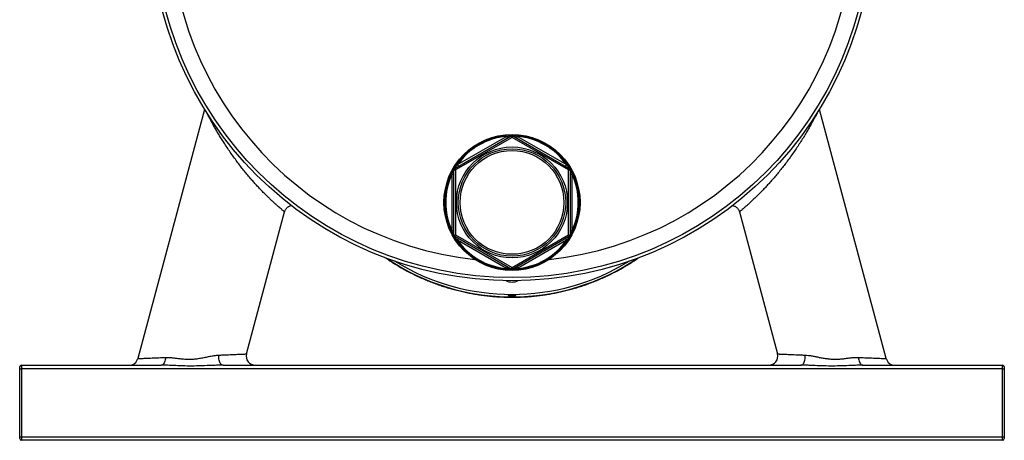
# Model space of a CAD drawing. Units: millimetres. Extents: x -8265 to 24112, y -4025 to 3924.
# Drawn here: x 23562 to 24112, y 2374 to 2609 of the extents above; entities that cross this region are included whole.
import ezdxf

# ---------------------------------------------------------------- set-up
doc = ezdxf.new("R2010")
doc.units = ezdxf.units.MM

msp = doc.modelspace()

# ---------------------------------------------------------------- linework, layer by layer
at = {"color": 7, "linetype": 'Continuous', "lineweight": 25}
for p, q in [((23665.21, 2559.15), (23627.88, 2419.84)), ((24045.9, 2419.84), (24008.57, 2559.16)), ((23804.89, 2526.18), (23836.39, 2544.37)), ((23836.89, 2543.5), (23805.39, 2525.32)), ((23806.48, 2528.25), (23833.8, 2544.03)), ((23835.91, 2544.51), (23836, 2544.53)), ((23835.99, 2544.65), (23836.51, 2544.66)), ((23836, 2544.53), (23836.44, 2544.57)), ((23836.44, 2544.57), (23837.34, 2544.57)), ((23836.66, 2544.63), (23837.53, 2544.62)), ((23868.39, 2525.32), (23836.89, 2543.5)), ((23837.27, 2544.66), (23837.79, 2544.65)), ((23837.34, 2544.57), (23837.78, 2544.53)), ((23837.39, 2544.37), (23868.89, 2526.18)), ((23837.78, 2544.53), (23837.87, 2544.51)), ((23839.98, 2544.03), (23867.3, 2528.25)), ((23803.95, 2525.11), (23804.2, 2525.56)), ((23804.03, 2524.97), (23804.06, 2525.05)), ((23804.06, 2525.05), (23804.24, 2525.46)), ((23804.1, 2525.32), (23804.26, 2525.61)), ((23804.24, 2525.46), (23804.69, 2526.24)), ((23804.39, 2488.94), (23804.39, 2525.32)), ((23804.39, 2525.32), (23805.39, 2525.32)), ((23804.58, 2526.22), (23804.85, 2526.66)), ((23804.69, 2526.24), (23804.95, 2526.6)), ((23804.95, 2526.6), (23805.01, 2526.67)), ((23805.39, 2525.32), (23805.39, 2488.94)), ((23868.39, 2488.94), (23868.39, 2525.32)), ((23868.39, 2525.32), (23869.39, 2525.32)), ((23868.77, 2526.67), (23868.83, 2526.6)), ((23868.83, 2526.6), (23869.09, 2526.24)), ((23868.93, 2526.66), (23869.2, 2526.22)), ((23869.09, 2526.24), (23869.54, 2525.46)), ((23869.39, 2525.32), (23869.39, 2488.94)), ((23869.54, 2525.46), (23869.72, 2525.05)), ((23869.58, 2525.56), (23869.83, 2525.11)), ((23869.72, 2525.05), (23869.75, 2524.97)), ((23803.39, 2522.9), (23804.39, 2522.9)), ((23803.39, 2491.36), (23803.39, 2522.9)), ((23869.39, 2522.9), (23870.39, 2522.9)), ((23870.39, 2522.9), (23870.39, 2491.36)), ((23688.58, 2422.42), (23709.86, 2501.84)), ((23963.88, 2502.01), (23963.92, 2501.84)), ((23963.92, 2501.84), (23985.2, 2422.42)), ((23803.39, 2491.36), (23804.39, 2491.36)), ((23804.2, 2488.7), (23803.95, 2489.15)), ((23804.06, 2489.21), (23804.03, 2489.29)), ((23804.24, 2488.8), (23804.06, 2489.21)), ((23804.69, 2488.01), (23804.24, 2488.8)), ((23804.39, 2488.94), (23805.39, 2488.94)), ((23804.85, 2487.59), (23804.58, 2488.04)), ((23804.95, 2487.66), (23804.69, 2488.01)), ((23836.39, 2469.89), (23804.89, 2488.08)), ((23805.01, 2487.59), (23804.95, 2487.66)), ((23805.39, 2488.94), (23836.89, 2470.76)), ((23833.8, 2470.23), (23806.48, 2486)), ((23836.89, 2470.76), (23868.39, 2488.94)), ((23868.89, 2488.08), (23837.39, 2469.89)), ((23867.3, 2486), (23839.98, 2470.23)), ((23868.39, 2488.94), (23869.39, 2488.94)), ((23868.83, 2487.66), (23868.77, 2487.59)), ((23869.09, 2488.01), (23868.83, 2487.66)), ((23869.2, 2488.04), (23868.93, 2487.59)), ((23869.54, 2488.8), (23869.09, 2488.01)), ((23869.39, 2491.36), (23870.39, 2491.36)), ((23869.72, 2489.21), (23869.54, 2488.8)), ((23869.83, 2489.15), (23869.58, 2488.7)), ((23869.75, 2489.29), (23869.72, 2489.21)), ((23836, 2469.73), (23835.91, 2469.75)), ((23836.51, 2469.6), (23835.99, 2469.61)), ((23836.44, 2469.69), (23836, 2469.73)), ((23837.12, 2469.63), (23836.25, 2469.64)), ((23837.34, 2469.69), (23836.44, 2469.69)), ((23837.79, 2469.61), (23837.27, 2469.6)), ((23837.78, 2469.73), (23837.34, 2469.69)), ((23837.87, 2469.75), (23837.78, 2469.73)), ((23688.57, 2422.42), (23688.58, 2422.42)), ((23561.89, 2414.13), (23561.89, 2415.13)), ((23562.89, 2416.13), (23562.89, 2414.13)), ((23562.89, 2416.13), (23640.97, 2416.13)), ((23675.49, 2416.13), (23998.29, 2416.13)), ((23693.41, 2416.13), (23693.4, 2416.13)), ((23693.41, 2416.13), (23693.4, 2416.13)), ((24032.81, 2416.13), (24110.89, 2416.13)), ((24110.89, 2414.13), (24110.89, 2416.13)), ((24111.89, 2415.13), (24111.89, 2414.13)), ((23561.89, 2414.13), (23562.89, 2414.13)), ((23561.89, 2376.13), (23561.89, 2414.13)), ((23562.89, 2414.13), (23562.89, 2376.13)), ((24110.89, 2414.13), (23562.89, 2414.13)), ((24110.89, 2376.13), (24110.89, 2414.13)), ((24110.89, 2414.13), (24111.89, 2414.13)), ((24111.89, 2414.13), (24111.89, 2376.13)), ((23561.89, 2376.13), (23562.89, 2376.13)), ((23561.89, 2375.13), (23561.89, 2376.13)), ((23562.89, 2376.13), (23562.89, 2374.13)), ((23562.89, 2376.13), (24110.89, 2376.13)), ((24110.89, 2374.13), (24110.89, 2376.13)), ((24110.89, 2376.13), (24111.89, 2376.13)), ((24111.89, 2376.13), (24111.89, 2375.13)), ((24110.89, 2374.13), (23562.89, 2374.13))]:
    msp.add_line(p, q, dxfattribs=at)
at = {"color": 7, "linetype": 'Continuous', "lineweight": 25, "flags": 128}
for points in [[(23833.8, 2544.03), (23833.9, 2543.86), (23833.99, 2543.7), (23834.08, 2543.55), (23834.15, 2543.42), (23834.22, 2543.31), (23834.26, 2543.23), (23834.29, 2543.18), (23834.3, 2543.16)], [(23836, 2544.53), (23836, 2544.55), (23836, 2544.58), (23835.99, 2544.6), (23835.99, 2544.62), (23835.99, 2544.63), (23835.99, 2544.64), (23835.99, 2544.64), (23835.99, 2544.65)], [(23836.39, 2544.37), (23836.4, 2544.35), (23836.43, 2544.3), (23836.47, 2544.22), (23836.54, 2544.12), (23836.61, 2543.98), (23836.7, 2543.83), (23836.79, 2543.67), (23836.89, 2543.5)], [(23836.44, 2544.57), (23836.46, 2544.54), (23836.48, 2544.52), (23836.5, 2544.49), (23836.52, 2544.48), (23836.54, 2544.46), (23836.56, 2544.46), (23836.57, 2544.45), (23836.58, 2544.46)], [(23836.89, 2543.5), (23836.99, 2543.67), (23837.08, 2543.83), (23837.17, 2543.98), (23837.24, 2544.12), (23837.31, 2544.22), (23837.35, 2544.3), (23837.38, 2544.35), (23837.39, 2544.37)], [(23837.19, 2544.46), (23837.21, 2544.45), (23837.22, 2544.46), (23837.24, 2544.46), (23837.26, 2544.48), (23837.28, 2544.49), (23837.3, 2544.52), (23837.32, 2544.54), (23837.34, 2544.57)], [(23837.78, 2544.53), (23837.78, 2544.55), (23837.78, 2544.58), (23837.78, 2544.6), (23837.79, 2544.62), (23837.79, 2544.63), (23837.79, 2544.64), (23837.79, 2544.64), (23837.79, 2544.65)], [(23839.48, 2543.16), (23839.49, 2543.18), (23839.52, 2543.23), (23839.56, 2543.31), (23839.63, 2543.42), (23839.7, 2543.55), (23839.79, 2543.7), (23839.88, 2543.86), (23839.98, 2544.03)], [(23804.24, 2525.46), (23804.27, 2525.46), (23804.31, 2525.47), (23804.34, 2525.47), (23804.36, 2525.48), (23804.38, 2525.49), (23804.4, 2525.5), (23804.41, 2525.52), (23804.41, 2525.53)], [(23804.69, 2526.24), (23804.71, 2526.21), (23804.72, 2526.18), (23804.73, 2526.15), (23804.73, 2526.12), (23804.73, 2526.1), (23804.73, 2526.08), (23804.73, 2526.07), (23804.72, 2526.06)], [(23804.89, 2526.18), (23804.9, 2526.17), (23804.93, 2526.12), (23804.97, 2526.04), (23805.04, 2525.93), (23805.11, 2525.8), (23805.2, 2525.65), (23805.29, 2525.49), (23805.39, 2525.32)], [(23806.48, 2528.25), (23806.58, 2528.09), (23806.67, 2527.92), (23806.76, 2527.77), (23806.83, 2527.64), (23806.9, 2527.53), (23806.94, 2527.45), (23806.97, 2527.41), (23806.98, 2527.39)], [(23866.8, 2527.39), (23866.81, 2527.41), (23866.84, 2527.45), (23866.88, 2527.53), (23866.95, 2527.64), (23867.02, 2527.77), (23867.11, 2527.92), (23867.2, 2528.09), (23867.3, 2528.25)], [(23868.39, 2525.32), (23868.49, 2525.49), (23868.58, 2525.65), (23868.67, 2525.8), (23868.74, 2525.93), (23868.81, 2526.04), (23868.85, 2526.12), (23868.88, 2526.17), (23868.89, 2526.18)], [(23869.04, 2526.43), (23869.21, 2526.14), (23869.62, 2525.42)], [(23869.06, 2526.06), (23869.05, 2526.07), (23869.05, 2526.08), (23869.05, 2526.1), (23869.05, 2526.12), (23869.05, 2526.15), (23869.06, 2526.18), (23869.07, 2526.21), (23869.09, 2526.24)], [(23869.37, 2525.53), (23869.37, 2525.52), (23869.38, 2525.5), (23869.4, 2525.49), (23869.42, 2525.48), (23869.44, 2525.47), (23869.47, 2525.47), (23869.51, 2525.46), (23869.54, 2525.46)], [(23804.82, 2487.7), (23804.57, 2488.12), (23804.1, 2488.94)], [(23804.24, 2488.8), (23804.27, 2488.8), (23804.31, 2488.79), (23804.34, 2488.79), (23804.36, 2488.78), (23804.38, 2488.77), (23804.4, 2488.76), (23804.41, 2488.74), (23804.41, 2488.73)], [(23804.69, 2488.01), (23804.71, 2488.05), (23804.72, 2488.08), (23804.73, 2488.11), (23804.73, 2488.14), (23804.73, 2488.16), (23804.73, 2488.18), (23804.73, 2488.19), (23804.72, 2488.2)], [(23804.89, 2488.08), (23804.9, 2488.09), (23804.93, 2488.14), (23804.97, 2488.22), (23805.04, 2488.33), (23805.11, 2488.46), (23805.2, 2488.61), (23805.29, 2488.77), (23805.39, 2488.94)], [(23806.48, 2486), (23806.58, 2486.17), (23806.67, 2486.34), (23806.76, 2486.49), (23806.83, 2486.62), (23806.9, 2486.72), (23806.94, 2486.8), (23806.97, 2486.85), (23806.98, 2486.87)], [(23866.8, 2486.87), (23866.81, 2486.85), (23866.84, 2486.8), (23866.88, 2486.72), (23866.95, 2486.62), (23867.02, 2486.49), (23867.11, 2486.34), (23867.2, 2486.17), (23867.3, 2486)], [(23868.39, 2488.94), (23868.49, 2488.77), (23868.58, 2488.61), (23868.67, 2488.46), (23868.74, 2488.33), (23868.81, 2488.22), (23868.85, 2488.14), (23868.88, 2488.09), (23868.89, 2488.08)], [(23869.48, 2488.58), (23869.21, 2488.12), (23869.04, 2487.83)], [(23869.06, 2488.2), (23869.05, 2488.19), (23869.05, 2488.18), (23869.05, 2488.16), (23869.05, 2488.14), (23869.05, 2488.11), (23869.06, 2488.08), (23869.07, 2488.05), (23869.09, 2488.01)], [(23869.37, 2488.73), (23869.37, 2488.74), (23869.38, 2488.76), (23869.4, 2488.77), (23869.42, 2488.78), (23869.44, 2488.79), (23869.47, 2488.79), (23869.51, 2488.8), (23869.54, 2488.8)], [(23833.8, 2470.23), (23833.9, 2470.4), (23833.99, 2470.56), (23834.08, 2470.71), (23834.15, 2470.84), (23834.22, 2470.95), (23834.26, 2471.03), (23834.29, 2471.08), (23834.3, 2471.1)], [(23835.99, 2469.61), (23835.99, 2469.61), (23835.99, 2469.62), (23835.99, 2469.63), (23835.99, 2469.64), (23835.99, 2469.66), (23836, 2469.68), (23836, 2469.71), (23836, 2469.73)], [(23836.39, 2469.89), (23836.4, 2469.91), (23836.43, 2469.96), (23836.47, 2470.04), (23836.54, 2470.14), (23836.61, 2470.28), (23836.7, 2470.43), (23836.79, 2470.59), (23836.89, 2470.76)], [(23836.44, 2469.69), (23836.46, 2469.72), (23836.48, 2469.74), (23836.5, 2469.77), (23836.52, 2469.78), (23836.54, 2469.8), (23836.56, 2469.8), (23836.57, 2469.81), (23836.58, 2469.8)], [(23836.89, 2470.76), (23836.99, 2470.59), (23837.08, 2470.43), (23837.17, 2470.28), (23837.24, 2470.14), (23837.31, 2470.04), (23837.35, 2469.96), (23837.38, 2469.91), (23837.39, 2469.89)], [(23837.19, 2469.8), (23837.21, 2469.81), (23837.22, 2469.8), (23837.24, 2469.8), (23837.26, 2469.78), (23837.28, 2469.77), (23837.3, 2469.74), (23837.32, 2469.72), (23837.34, 2469.69)], [(23837.79, 2469.61), (23837.79, 2469.61), (23837.79, 2469.62), (23837.79, 2469.63), (23837.79, 2469.64), (23837.78, 2469.66), (23837.78, 2469.68), (23837.78, 2469.71), (23837.78, 2469.73)], [(23839.48, 2471.1), (23839.49, 2471.08), (23839.52, 2471.03), (23839.56, 2470.95), (23839.63, 2470.84), (23839.7, 2470.71), (23839.79, 2470.56), (23839.88, 2470.4), (23839.98, 2470.23)], [(23643.4, 2420.48), (23643.33, 2419.78), (23643.21, 2419.1), (23643.04, 2418.46), (23642.83, 2417.88), (23642.59, 2417.37), (23642.31, 2416.94), (23642, 2416.59), (23641.67, 2416.34), (23641.32, 2416.18), (23640.97, 2416.13)], [(23675.49, 2416.13), (23675.14, 2416.18), (23674.8, 2416.33), (23674.48, 2416.57), (23674.17, 2416.91), (23673.9, 2417.33), (23673.65, 2417.83), (23673.44, 2418.4), (23673.27, 2419.01), (23673.15, 2419.68), (23673.07, 2420.37), (23673.04, 2421.07), (23673.06, 2421.78)], [(23998.29, 2416.13), (23998.64, 2416.18), (23998.98, 2416.33), (23999.3, 2416.57), (23999.61, 2416.91), (23999.88, 2417.33), (24000.13, 2417.83), (24000.34, 2418.4), (24000.51, 2419.01), (24000.63, 2419.68), (24000.71, 2420.37), (24000.74, 2421.07), (24000.72, 2421.78)], [(24030.38, 2420.48), (24030.45, 2419.78), (24030.57, 2419.1), (24030.74, 2418.46), (24030.95, 2417.88), (24031.19, 2417.37), (24031.47, 2416.94), (24031.78, 2416.59), (24032.11, 2416.34), (24032.46, 2416.18), (24032.81, 2416.13)]]:
    msp.add_lwpolyline(points, dxfattribs=at)
at = {"color": 7, "linetype": 'Continuous', "lineweight": 25}
for centre, radius in [((23836.89, 2665.13), 201.76), ((23836.89, 2665.13), 200), ((23836.89, 2507.13), 38), ((23836.89, 2507.13), 31), ((23836.89, 2507.13), 30), ((23836.89, 2507.13), 29)]:
    msp.add_circle(centre, radius, dxfattribs=at)
for centre, radius, start, end in [((23836.89, 2665.13), 191.01, 276.2119, 263.7881), ((23836.89, 2507.13), 37.53, 91.3685, 148.6315), ((23836.89, 2507.13), 37.03, 94.7865, 145.2135), ((23836.26, 2544.81), 0.459, 220.7662, 286.9275), ((23836.32, 2544.8), 0.427, 220.782, 285.4718), ((23836.89, 2543.5), 1, 60, 120), ((23836.54, 2544.55), 0.107, 107.8166, 169.6107), ((23837.24, 2544.55), 0.107, 10.3893, 72.1834), ((23837.46, 2544.8), 0.427, 254.5282, 319.218), ((23837.52, 2544.81), 0.459, 253.0725, 319.2338), ((23836.89, 2507.13), 37.53, 31.3685, 88.6315), ((23836.89, 2507.13), 37.03, 34.7865, 85.2135), ((23836.89, 2507.13), 37.53, 151.3685, 208.6315), ((23747.45, 2421.46), 118.05, 61.3469, 61.4057), ((23803.94, 2525.42), 0.459, 280.7663, 346.9257), ((23803.98, 2525.47), 0.427, 280.7851, 345.4703), ((23804.31, 2525.54), 0.107, 167.824, 229.5993), ((23805.39, 2525.32), 1, 120, 180), ((23804.65, 2526.14), 0.107, 70.3707, 132.1883), ((23837.82, 2580.6), 63.21, 238.5618, 238.6717), ((23804.55, 2526.46), 0.427, 314.5328, 19.2096), ((23804.58, 2526.52), 0.459, 313.071, 19.2345), ((23869.2, 2526.52), 0.459, 160.7655, 226.929), ((23869.23, 2526.46), 0.427, 160.7904, 225.4672), ((23835.96, 2580.6), 63.21, 301.3283, 301.4382), ((23868.39, 2525.32), 1, 0, 60), ((23869.13, 2526.14), 0.107, 47.8117, 109.6293), ((23869.8, 2525.47), 0.427, 194.5297, 259.2149), ((23869.84, 2525.42), 0.459, 193.0743, 259.2337), ((23869.47, 2525.54), 0.107, 310.4007, 12.176), ((23926.33, 2421.46), 118.05, 118.5943, 118.6531), ((23836.89, 2507.13), 37.53, 331.3685, 28.6315), ((23836.89, 2507.13), 37.03, 154.7865, 205.2135), ((23836.89, 2507.13), 37.03, 334.7865, 25.2135), ((23747.45, 2592.8), 118.05, 298.5943, 298.6531), ((23803.94, 2488.84), 0.459, 13.0743, 79.2337), ((23803.98, 2488.79), 0.427, 14.5235, 79.221), ((23804.31, 2488.72), 0.107, 130.3715, 192.2051), ((23805.39, 2488.94), 1, 180, 240), ((23804.65, 2488.12), 0.107, 227.846, 289.595), ((23804.55, 2487.8), 0.427, 340.7866, 45.4711), ((23859.92, 2397.43), 105.66, 121.3504, 121.4161), ((23836.89, 2507.13), 37.53, 211.3685, 268.6315), ((23804.58, 2487.74), 0.459, 340.7755, 46.919), ((23836.89, 2507.13), 37.03, 214.7865, 265.2135), ((23836.89, 2507.13), 37.53, 271.3685, 328.6315), ((23836.89, 2507.13), 37.03, 274.7865, 325.2135), ((23869.2, 2487.74), 0.459, 133.081, 199.2245), ((23869.23, 2487.8), 0.427, 134.5289, 199.2134), ((23813.86, 2397.43), 105.66, 58.5839, 58.6496), ((23868.39, 2488.94), 1, 300, 0), ((23869.13, 2488.12), 0.107, 250.405, 312.154), ((23869.84, 2488.84), 0.459, 100.7663, 166.9257), ((23869.8, 2488.79), 0.427, 100.779, 165.4765), ((23869.47, 2488.72), 0.107, 347.7949, 49.6285), ((23926.33, 2592.8), 118.05, 241.3469, 241.4057), ((23836.89, 2580.24), 124.53, 238.3153, 301.6847), ((23836.26, 2469.45), 0.459, 73.0683, 139.2379), ((23836.32, 2469.45), 0.427, 74.5172, 139.229), ((23836.89, 2470.76), 1, 240, 300), ((23836.54, 2469.71), 0.107, 190.3362, 252.2364), ((23837.24, 2469.71), 0.107, 287.7636, 349.6638), ((23837.46, 2469.45), 0.427, 40.771, 105.4828), ((23837.52, 2469.45), 0.459, 40.7621, 106.9317), ((23836.89, 2470.87), 8.24, 244.9553, 295.0447), ((23693.41, 2421.13), 5, 165.0188, 269.9474), ((23980.37, 2421.13), 5, 270.0523, 14.9979), ((23562.89, 2415.13), 1, 90, 180), ((23623.05, 2421.13), 5, 269.9994, 345.0043), ((24050.73, 2421.13), 5, 195.0036, 269.9998), ((24110.89, 2415.13), 1, 0, 90), ((23562.89, 2375.13), 1, 180, 270), ((24110.89, 2375.13), 1, 270, 0)]:
    msp.add_arc(centre, radius, start, end, dxfattribs=at)
at = {"color": 8, "linetype": 'Continuous', "lineweight": 25}
msp.add_arc((23836.89, 2578.81), 124.48, 235.7304, 304.2696, dxfattribs=at)
for points, knots in [([(23709.84, 2501.85), (23709.83, 2501.85), (23709.83, 2501.85), (23709.6, 2502.04), (23709.2, 2502.38), (23708.62, 2502.86), (23707.9, 2503.48), (23707.03, 2504.23), (23706.05, 2505.09), (23704.95, 2506.07), (23703.73, 2507.18), (23702.41, 2508.41), (23701, 2509.76), (23699.51, 2511.22), (23697.95, 2512.79), (23696.31, 2514.49), (23694.61, 2516.3), (23692.9, 2518.19), (23691.12, 2520.2), (23689.3, 2522.34), (23687.43, 2524.61), (23685.6, 2526.91), (23683.74, 2529.35), (23681.85, 2531.9), (23679.95, 2534.57), (23678.13, 2537.23), (23676.47, 2539.75), (23674.95, 2542.13), (23673.58, 2544.36), (23672.27, 2546.54), (23671.05, 2548.63), (23669.97, 2550.55), (23669.01, 2552.28), (23668.18, 2553.83), (23667.42, 2555.26), (23666.82, 2556.42), (23666.42, 2557.2), (23666.26, 2557.52), (23666.22, 2557.59)], [0, 0, 0, 0, 0.020509, 0.047451, 0.074505, 0.10156, 0.128502, 0.154113, 0.179815, 0.205521, 0.231136, 0.257346, 0.283643, 0.309947, 0.336167, 0.363935, 0.391784, 0.419643, 0.447424, 0.478143, 0.508944, 0.539755, 0.570489, 0.605361, 0.640325, 0.675294, 0.710172, 0.740831, 0.771601, 0.80239, 0.833128, 0.86376, 0.890682, 0.917689, 0.944669, 0.971555, 0.993086, 1, 1, 1, 1]), ([(24007.54, 2557.55), (24007.38, 2557.23), (24007.03, 2556.56), (24006.38, 2555.29), (24005.61, 2553.85), (24004.75, 2552.26), (24003.72, 2550.38), (24002.49, 2548.22), (24001.04, 2545.74), (23999.48, 2543.17), (23997.81, 2540.52), (23996.04, 2537.81), (23994.16, 2535.05), (23992.2, 2532.28), (23990.27, 2529.65), (23988.39, 2527.19), (23986.57, 2524.89), (23984.71, 2522.62), (23982.84, 2520.41), (23981.02, 2518.34), (23979.28, 2516.42), (23977.61, 2514.64), (23975.97, 2512.94), (23974.38, 2511.33), (23972.8, 2509.78), (23971.27, 2508.32), (23969.81, 2506.96), (23968.46, 2505.74), (23967.3, 2504.71), (23966.32, 2503.86), (23965.52, 2503.17), (23964.86, 2502.61), (23964.36, 2502.2), (23964.05, 2501.94), (23963.91, 2501.82), (23963.94, 2501.84), (23963.94, 2501.85)], [0, 0, 0, 0, 0.025461, 0.053066, 0.080774, 0.108512, 0.136159, 0.171993, 0.207947, 0.243923, 0.279788, 0.31615, 0.352614, 0.389074, 0.42543, 0.456071, 0.486835, 0.517626, 0.548358, 0.578973, 0.606177, 0.633506, 0.660863, 0.688165, 0.715346, 0.744449, 0.773678, 0.802899, 0.83199, 0.858504, 0.885123, 0.911739, 0.93825, 0.965665, 0.993139, 1, 1, 1, 1]), ([(23627.88, 2419.84), (23627.89, 2419.84), (23627.91, 2419.84), (23628.08, 2419.84), (23628.34, 2419.85), (23628.77, 2419.87), (23629.4, 2419.9), (23630.3, 2419.93), (23631.41, 2419.98), (23632.71, 2420.03), (23634.18, 2420.09), (23635.81, 2420.16), (23637.62, 2420.23), (23639.51, 2420.31), (23641.43, 2420.4), (23642.74, 2420.45), (23643.4, 2420.48)], [0, 0, 0, 0, 0.055487, 0.110973, 0.16727, 0.223568, 0.301656, 0.37974, 0.460125, 0.540509, 0.618718, 0.69693, 0.777404, 0.857876, 0.92874, 1, 1, 1, 1]), ([(23673.06, 2421.78), (23673.83, 2421.81), (23675.37, 2421.88), (23677.47, 2421.97), (23679.4, 2422.05), (23681.16, 2422.12), (23682.78, 2422.19), (23684.21, 2422.25), (23685.44, 2422.3), (23686.48, 2422.34), (23687.33, 2422.37), (23688.01, 2422.4), (23688.48, 2422.42), (23688.54, 2422.42), (23688.57, 2422.42)], [0, 0, 0, 0, 0.08367, 0.167993, 0.247071, 0.32615, 0.407558, 0.488964, 0.567696, 0.646425, 0.727502, 0.808578, 0.904771, 1, 1, 1, 1]), ([(23985.2, 2422.42), (23985.22, 2422.42), (23985.27, 2422.42), (23985.61, 2422.41), (23986.15, 2422.39), (23986.92, 2422.36), (23987.88, 2422.32), (23989.03, 2422.27), (23990.37, 2422.21), (23991.89, 2422.15), (23993.57, 2422.08), (23995.4, 2422.01), (23997.38, 2421.92), (23999.18, 2421.84), (24000.32, 2421.8), (24000.72, 2421.78)], [0, 0, 0, 0, 0.07939, 0.158774, 0.240602, 0.322428, 0.400531, 0.478635, 0.559027, 0.639419, 0.717712, 0.796006, 0.87655, 0.957095, 1, 1, 1, 1]), ([(24030.38, 2420.48), (24030.99, 2420.45), (24032.21, 2420.4), (24033.95, 2420.33), (24035.62, 2420.26), (24037.28, 2420.19), (24038.9, 2420.12), (24040.46, 2420.06), (24041.85, 2420), (24043.05, 2419.95), (24044.04, 2419.91), (24044.83, 2419.88), (24045.41, 2419.86), (24045.81, 2419.84), (24045.87, 2419.84), (24045.9, 2419.84)], [0, 0, 0, 0, 0.066265, 0.132531, 0.200131, 0.267731, 0.346543, 0.425356, 0.506502, 0.587647, 0.666108, 0.744567, 0.825366, 0.906168, 1, 1, 1, 1])]:
    msp.add_open_spline(points, degree=3, knots=knots, dxfattribs=at)
at = {"color": 7, "linetype": 'Continuous', "lineweight": 25}
for points, knots in [([(23833.8, 2544.03), (23834.35, 2544.16), (23835.05, 2544.33), (23835.75, 2544.47), (23835.91, 2544.51)], [0, 0, 0, 0, 0.777023, 1, 1, 1, 1]), ([(23836.51, 2544.66), (23836.61, 2544.66), (23836.78, 2544.66), (23837.05, 2544.66), (23837.2, 2544.66), (23837.27, 2544.66)], [0, 0, 0, 0, 0.405023, 0.694979, 1, 1, 1, 1]), ([(23837.87, 2544.51), (23838.21, 2544.43), (23838.92, 2544.28), (23839.62, 2544.11), (23839.98, 2544.03)], [0, 0, 0, 0, 0.490126, 1, 1, 1, 1]), ([(23803.39, 2522.9), (23803.49, 2523.26), (23803.7, 2523.95), (23803.92, 2524.63), (23804.03, 2524.97)], [0, 0, 0, 0, 0.509868, 1, 1, 1, 1]), ([(23804.2, 2525.56), (23804.25, 2525.65), (23804.34, 2525.8), (23804.47, 2526.03), (23804.54, 2526.16), (23804.58, 2526.22)], [0, 0, 0, 0, 0.4049987, 0.6950016, 1, 1, 1, 1]), ([(23805.01, 2526.67), (23805.25, 2526.93), (23805.73, 2527.46), (23806.23, 2527.99), (23806.48, 2528.25)], [0, 0, 0, 0, 0.490125, 1, 1, 1, 1]), ([(23867.3, 2528.25), (23867.55, 2527.99), (23868.05, 2527.46), (23868.53, 2526.93), (23868.77, 2526.67)], [0, 0, 0, 0, 0.509875, 1, 1, 1, 1]), ([(23869.2, 2526.22), (23869.25, 2526.14), (23869.34, 2525.99), (23869.47, 2525.76), (23869.54, 2525.63), (23869.58, 2525.56)], [0, 0, 0, 0, 0.405025, 0.694966, 1, 1, 1, 1]), ([(23869.75, 2524.97), (23869.86, 2524.63), (23870.08, 2523.95), (23870.28, 2523.26), (23870.39, 2522.9)], [0, 0, 0, 0, 0.490132, 1, 1, 1, 1]), ([(23709.86, 2501.84), (23709.89, 2501.96), (23709.98, 2502.28), (23710.2, 2502.77), (23710.51, 2503.32), (23710.89, 2503.82), (23711.33, 2504.26), (23711.8, 2504.64), (23712.29, 2504.94), (23712.8, 2505.18), (23713.26, 2505.34), (23713.55, 2505.4), (23713.66, 2505.43)], [0, 0, 0, 0, 0.069131, 0.176511, 0.295508, 0.410846, 0.522497, 0.630851, 0.736119, 0.838419, 0.937757, 1, 1, 1, 1]), ([(23960.12, 2505.43), (23960.28, 2505.39), (23960.63, 2505.31), (23961.15, 2505.11), (23961.67, 2504.84), (23962.16, 2504.51), (23962.62, 2504.11), (23963.04, 2503.64), (23963.4, 2503.12), (23963.67, 2502.58), (23963.85, 2502.15), (23963.91, 2501.9), (23963.92, 2501.84)], [0, 0, 0, 0, 0.0898812, 0.1955084, 0.3019952, 0.4090597, 0.5164968, 0.634644, 0.7491703, 0.860104, 0.9678022, 1, 1, 1, 1]), ([(23804.03, 2489.29), (23803.92, 2489.62), (23803.7, 2490.31), (23803.49, 2491), (23803.39, 2491.36)], [0, 0, 0, 0, 0.490132, 1, 1, 1, 1]), ([(23804.58, 2488.04), (23804.53, 2488.12), (23804.44, 2488.27), (23804.31, 2488.5), (23804.24, 2488.63), (23804.2, 2488.7)], [0, 0, 0, 0, 0.405025, 0.694966, 1, 1, 1, 1]), ([(23806.48, 2486), (23806.23, 2486.27), (23805.73, 2486.8), (23805.25, 2487.33), (23805.01, 2487.59)], [0, 0, 0, 0, 0.509865, 1, 1, 1, 1]), ([(23868.77, 2487.59), (23868.53, 2487.33), (23868.05, 2486.8), (23867.55, 2486.27), (23867.3, 2486)], [0, 0, 0, 0, 0.490135, 1, 1, 1, 1]), ([(23869.58, 2488.7), (23869.53, 2488.61), (23869.44, 2488.46), (23869.31, 2488.23), (23869.24, 2488.1), (23869.2, 2488.04)], [0, 0, 0, 0, 0.405, 0.694937, 1, 1, 1, 1]), ([(23870.39, 2491.36), (23870.28, 2491), (23870.08, 2490.31), (23869.86, 2489.62), (23869.75, 2489.29)], [0, 0, 0, 0, 0.509868, 1, 1, 1, 1]), ([(23766.27, 2476.15), (23766.45, 2476.03), (23767.47, 2475.3), (23769.38, 2474.05), (23772, 2472.4), (23774.66, 2470.81), (23777.36, 2469.29), (23780.1, 2467.85), (23782.87, 2466.46), (23785.68, 2465.15), (23788.52, 2463.91), (23791.4, 2462.74), (23794.3, 2461.64), (23797.23, 2460.62), (23800.18, 2459.67), (23803.16, 2458.79), (23806.16, 2457.98), (23809.18, 2457.26), (23812.22, 2456.6), (23815.27, 2456.03), (23818.33, 2455.52), (23821.41, 2455.1), (23824.5, 2454.75), (23827.6, 2454.48), (23830.7, 2454.29), (23833.81, 2454.17), (23836.91, 2454.14), (23840.02, 2454.18), (23843.13, 2454.29), (23846.23, 2454.49), (23849.33, 2454.76), (23852.41, 2455.11), (23855.49, 2455.53), (23858.56, 2456.03), (23861.61, 2456.61), (23864.65, 2457.27), (23867.67, 2458), (23870.67, 2458.8), (23873.65, 2459.68), (23876.6, 2460.63), (23879.53, 2461.66), (23882.43, 2462.76), (23885.3, 2463.93), (23888.15, 2465.17), (23890.95, 2466.49), (23893.73, 2467.87), (23896.47, 2469.32), (23899.17, 2470.84), (23901.83, 2472.42), (23904.44, 2474.08), (23906.35, 2475.33), (23907.36, 2476.05), (23907.54, 2476.17)], [0, 0, 0, 0, 0.004419, 0.025061, 0.045705, 0.066349, 0.086995, 0.107642, 0.128289, 0.148937, 0.169586, 0.190236, 0.210887, 0.231539, 0.252191, 0.272844, 0.293497, 0.314152, 0.334806, 0.355461, 0.376117, 0.396773, 0.417429, 0.438086, 0.458743, 0.4794, 0.500057, 0.520714, 0.541372, 0.562029, 0.582686, 0.603344, 0.624001, 0.644657, 0.665314, 0.68597, 0.706626, 0.727282, 0.747937, 0.768591, 0.789245, 0.809898, 0.830551, 0.851203, 0.871854, 0.892505, 0.913155, 0.933804, 0.954452, 0.975099, 0.995745, 1, 1, 1, 1]), ([(23835.91, 2469.75), (23835.57, 2469.83), (23834.86, 2469.98), (23834.16, 2470.15), (23833.8, 2470.23)], [0, 0, 0, 0, 0.490126, 1, 1, 1, 1]), ([(23837.27, 2469.6), (23837.17, 2469.6), (23837, 2469.6), (23836.73, 2469.6), (23836.58, 2469.6), (23836.51, 2469.6)], [0, 0, 0, 0, 0.4050227, 0.6949787, 1, 1, 1, 1]), ([(23839.98, 2470.23), (23839.62, 2470.15), (23838.92, 2469.98), (23838.21, 2469.83), (23837.87, 2469.75)], [0, 0, 0, 0, 0.509874, 1, 1, 1, 1]), ([(23838.89, 2455.05), (23838.89, 2455.07), (23838.88, 2455.09), (23838.83, 2455.13), (23838.79, 2455.16), (23838.69, 2455.2), (23838.63, 2455.21), (23838.48, 2455.25), (23838.4, 2455.27), (23838.12, 2455.31), (23837.9, 2455.34), (23837.41, 2455.37), (23837.15, 2455.37), (23836.76, 2455.37), (23836.63, 2455.37), (23836.37, 2455.36), (23836.25, 2455.36), (23836, 2455.34), (23835.89, 2455.33), (23835.67, 2455.31), (23835.57, 2455.3), (23835.38, 2455.27), (23835.3, 2455.25), (23835.16, 2455.22), (23835.09, 2455.2), (23834.99, 2455.16), (23834.95, 2455.14), (23834.9, 2455.09), (23834.89, 2455.07), (23834.89, 2455.02), (23834.9, 2455), (23834.95, 2454.96), (23834.99, 2454.93), (23835.14, 2454.87), (23835.29, 2454.83), (23835.57, 2454.78), (23835.67, 2454.76), (23835.89, 2454.74), (23836, 2454.72), (23836.24, 2454.71), (23836.37, 2454.7), (23836.63, 2454.69), (23836.76, 2454.69), (23837.02, 2454.69), (23837.15, 2454.69), (23837.41, 2454.7), (23837.53, 2454.71), (23837.78, 2454.72), (23837.89, 2454.74), (23838.11, 2454.76), (23838.21, 2454.78), (23838.4, 2454.81), (23838.48, 2454.83), (23838.62, 2454.87), (23838.69, 2454.89), (23838.84, 2454.96), (23838.89, 2455), (23838.89, 2455.05)], [0, 0, 0, 0, 0.03125, 0.03125, 0.0625, 0.0625, 0.09375, 0.09375, 0.125, 0.125, 0.1875, 0.1875, 0.25, 0.25, 0.28125, 0.28125, 0.3125, 0.3125, 0.34375, 0.34375, 0.375, 0.375, 0.40625, 0.40625, 0.4375, 0.4375, 0.46875, 0.46875, 0.5, 0.5, 0.53125, 0.53125, 0.5625, 0.5625, 0.625, 0.625, 0.65625, 0.65625, 0.6875, 0.6875, 0.71875, 0.71875, 0.75, 0.75, 0.78125, 0.78125, 0.8125, 0.8125, 0.84375, 0.84375, 0.875, 0.875, 0.90625, 0.90625, 0.9375, 0.9375, 1, 1, 1, 1]), ([(23643.4, 2420.48), (23644.02, 2420.49), (23645.28, 2420.5), (23647.23, 2420.32), (23649.22, 2420.08), (23651.31, 2419.8), (23653.48, 2419.58), (23655.74, 2419.47), (23658.02, 2419.49), (23660.42, 2419.68), (23662.93, 2420.08), (23665.53, 2420.58), (23668.08, 2421.11), (23670.17, 2421.48), (23671.83, 2421.7), (23672.65, 2421.75), (23673.06, 2421.78)], [0, 0, 0, 0, 0.068087, 0.136444, 0.2049, 0.273121, 0.345795, 0.418805, 0.491771, 0.564384, 0.650685, 0.737331, 0.823976, 0.910275, 0.955145, 1, 1, 1, 1]), ([(24000.72, 2421.78), (24001.34, 2421.73), (24002.59, 2421.64), (24004.54, 2421.32), (24006.52, 2420.94), (24008.57, 2420.51), (24010.67, 2420.11), (24012.85, 2419.77), (24015.05, 2419.53), (24017.25, 2419.43), (24019.44, 2419.51), (24021.6, 2419.71), (24023.71, 2419.97), (24025.9, 2420.25), (24028.13, 2420.49), (24029.63, 2420.48), (24030.38, 2420.48)], [0, 0, 0, 0, 0.067843, 0.135956, 0.204235, 0.272302, 0.343266, 0.414459, 0.485524, 0.55631, 0.626298, 0.69657, 0.766934, 0.837052, 0.918556, 1, 1, 1, 1]), ([(23675.49, 2416.13), (23674.52, 2416.12), (23672.57, 2416.1), (23669.62, 2415.99), (23665.66, 2415.83), (23660.93, 2415.66), (23655.42, 2415.65), (23650.38, 2415.82), (23645.56, 2416.05), (23642.5, 2416.1), (23640.97, 2416.13)], [0, 0, 0, 0, 0.084508, 0.170568, 0.256633, 0.429187, 0.580733, 0.732731, 0.866214, 1, 1, 1, 1]), ([(24032.81, 2416.13), (24031.91, 2416.12), (24030.13, 2416.1), (24026.68, 2415.97), (24022.46, 2415.78), (24017.45, 2415.64), (24012.41, 2415.68), (24007.52, 2415.86), (24003.57, 2416.02), (24000.55, 2416.11), (23999.05, 2416.12), (23998.29, 2416.13)], [0, 0, 0, 0, 0.07815, 0.156395, 0.300392, 0.444719, 0.590647, 0.736917, 0.868318, 0.934162, 1, 1, 1, 1])]:
    msp.add_open_spline(points, degree=3, knots=knots, dxfattribs=at)

doc.saveas('drawing.dxf')
